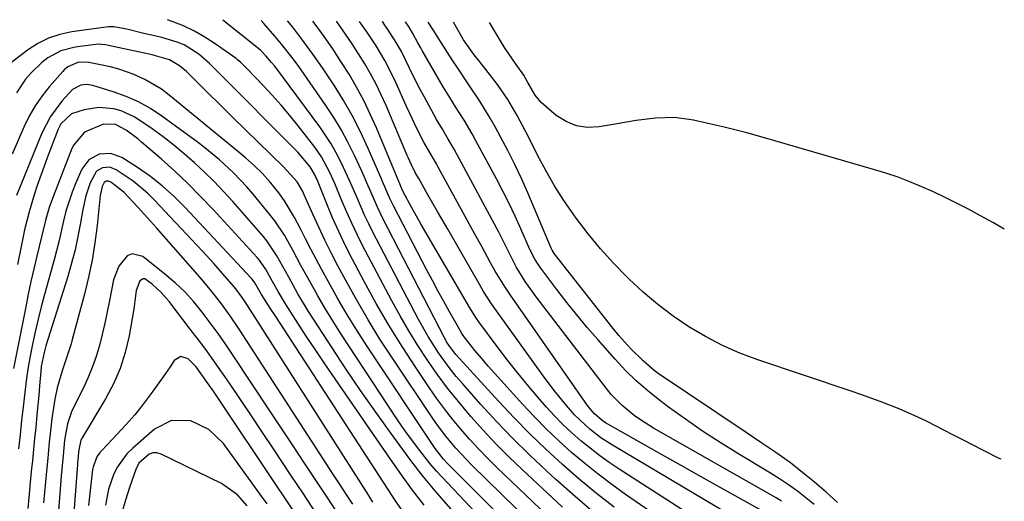
# Model space of a CAD drawing. Units: inches. Extents: x 1878509 to 1885088, y 421405 to 427427.
# Drawn here: x 1884854 to 1885088, y 427266 to 427380 of the extents above; entities that cross this region are included whole.
import ezdxf

# ---------------------------------------------------------------- set-up
doc = ezdxf.new("R2010")
doc.units = ezdxf.units.IN
doc.header["$MEASUREMENT"] = 0
doc.layers.add('7', color=7, linetype='Continuous')
doc.layers.add('8', color=7, linetype='Continuous')

msp = doc.modelspace()

# ---------------------------------------------------------------- linework, layer by layer
at = {"layer": '7', "color": 18}
for points in [[(1884983.1, 427264.32, 1772), (1884973.48, 427273.27, 1772), (1884970.33, 427276.3, 1772), (1884967.25, 427279.39, 1772), (1884964.27, 427282.58, 1772), (1884961.36, 427285.84, 1772), (1884958.38, 427289.38, 1772), (1884955.83, 427292.59, 1772), (1884953.38, 427295.89, 1772), (1884951.01, 427299.24, 1772), (1884948.76, 427302.68, 1772), (1884946.59, 427306.16, 1772), (1884944.54, 427309.71, 1772), (1884942.56, 427313.31, 1772), (1884935.65, 427326.47, 1772), (1884934.33, 427329.07, 1772), (1884933.06, 427331.71, 1772), (1884931.87, 427334.37, 1772), (1884930.73, 427337.06, 1772), (1884929.05, 427341.16, 1772), (1884927.89, 427343.74, 1772), (1884925.9, 427347.49, 1772), (1884924.28, 427349.79, 1772), (1884920.34, 427354.82, 1772), (1884918.35, 427357.3, 1772), (1884916.31, 427359.73, 1772), (1884914.2, 427362.09, 1772), (1884912.03, 427364.42, 1772), (1884908.26, 427368.36, 1772), (1884907.95, 427368.68, 1772), (1884906.66, 427369.94, 1772), (1884905.97, 427370.52, 1772), (1884905.61, 427370.79, 1772), (1884900.64, 427374.34, 1772), (1884898.22, 427375.92, 1772), (1884895.72, 427377.35, 1772), (1884893.12, 427378.56, 1772), (1884890.43, 427379.63, 1772), (1884889.3, 427380.03, 1772)], [(1884990.75, 427262.83, 1774), (1884986.08, 427266.87, 1774), (1884981.46, 427270.98, 1774), (1884979.38, 427272.87, 1774), (1884975.32, 427276.69, 1774), (1884971.34, 427280.6, 1774), (1884967.49, 427284.63, 1774), (1884963.72, 427288.74, 1774), (1884959.4, 427293.62, 1774), (1884957.89, 427295.38, 1774), (1884956.43, 427297.19, 1774), (1884953.68, 427300.93, 1774), (1884951.17, 427304.84, 1774), (1884948.9, 427308.9, 1774), (1884938.11, 427329.61, 1774), (1884937.1, 427331.62, 1774), (1884936.13, 427333.64, 1774), (1884934.32, 427337.76, 1774), (1884932.55, 427341.89, 1774), (1884930.65, 427345.97, 1774), (1884929.37, 427348.45, 1774), (1884928.18, 427350.55, 1774), (1884925.47, 427354.58, 1774), (1884915.02, 427368.66, 1774), (1884914.7, 427369.08, 1774), (1884914.05, 427369.9, 1774), (1884912.71, 427371.46, 1774), (1884911.37, 427372.79, 1774), (1884911.01, 427373.09, 1774), (1884902.46, 427379.91, 1774)], [(1884995.32, 427264.32, 1776), (1884991.16, 427267.61, 1776), (1884987.08, 427271.01, 1776), (1884983.07, 427274.48, 1776), (1884979.17, 427278.07, 1776), (1884975.34, 427281.74, 1776), (1884971.63, 427285.52, 1776), (1884967.99, 427289.39, 1776), (1884957.79, 427300.6, 1776), (1884956.25, 427302.53, 1776), (1884955.58, 427303.57, 1776), (1884955.28, 427304.1, 1776), (1884954.98, 427304.65, 1776), (1884940.56, 427332.73, 1776), (1884939.17, 427335.56, 1776), (1884937.9, 427338.45, 1776), (1884936.66, 427341.35, 1776), (1884936.02, 427342.79, 1776), (1884935.37, 427344.22, 1776), (1884933.78, 427347.67, 1776), (1884932.25, 427350.78, 1776), (1884930.61, 427353.83, 1776), (1884928.82, 427356.8, 1776), (1884926.92, 427359.7, 1776), (1884921.8, 427367.07, 1776), (1884920.5, 427368.9, 1776), (1884919.18, 427370.71, 1776), (1884916.41, 427374.23, 1776), (1884914.83, 427376.14, 1776), (1884912.19, 427379.16, 1776), (1884911.56, 427379.83, 1776)], [(1885010.25, 427258.95, 1778), (1884998.08, 427267.38, 1778), (1884994.78, 427269.74, 1778), (1884991.53, 427272.18, 1778), (1884988.36, 427274.73, 1778), (1884985.25, 427277.34, 1778), (1884982.23, 427280.06, 1778), (1884979.28, 427282.86, 1778), (1884976.44, 427285.75, 1778), (1884973.67, 427288.72, 1778), (1884965.48, 427297.82, 1778), (1884964.4, 427299.04, 1778), (1884962.31, 427301.55, 1778), (1884959.53, 427305.11, 1778), (1884959.2, 427305.58, 1778), (1884958.8, 427306.23, 1778), (1884958.7, 427306.39, 1778), (1884956.18, 427310.88, 1778), (1884954.84, 427313.29, 1778), (1884953.51, 427315.72, 1778), (1884952.21, 427318.16, 1778), (1884950.92, 427320.6, 1778), (1884943, 427335.84, 1778), (1884942.2, 427337.47, 1778), (1884940.4, 427341.63, 1778), (1884940.04, 427342.46, 1778), (1884936.96, 427349.47, 1778), (1884935.13, 427353.4, 1778), (1884933.16, 427357.26, 1778), (1884931.01, 427361.02, 1778), (1884928.74, 427364.71, 1778), (1884928.34, 427365.32, 1778), (1884926.13, 427368.62, 1778), (1884923.85, 427371.88, 1778), (1884921.49, 427375.08, 1778), (1884919.06, 427378.23, 1778), (1884917.85, 427379.77, 1778)], [(1885030.67, 427257.87, 1782), (1884994.98, 427279.02, 1782), (1884992.2, 427280.82, 1782), (1884989.57, 427282.83, 1782), (1884985.96, 427286.24, 1782), (1884984.02, 427288.45, 1782), (1884981.1, 427292.02, 1782), (1884978.34, 427295.71, 1782), (1884966.99, 427311.51, 1782), (1884966.08, 427312.84, 1782), (1884964.36, 427315.56, 1782), (1884963.54, 427316.94, 1782), (1884955.84, 427330.3, 1782), (1884953.49, 427334.39, 1782), (1884951.15, 427338.49, 1782), (1884948.99, 427342.31, 1782), (1884948.14, 427343.74, 1782), (1884947.14, 427345.77, 1782), (1884946.52, 427347.15, 1782), (1884946.22, 427347.84, 1782), (1884941.22, 427359.63, 1782), (1884940.08, 427362.18, 1782), (1884938.86, 427364.7, 1782), (1884937.54, 427367.16, 1782), (1884936.14, 427369.58, 1782), (1884934.67, 427371.96, 1782), (1884933.16, 427374.32, 1782), (1884931.59, 427376.63, 1782), (1884929.98, 427378.93, 1782), (1884929.44, 427379.67, 1782)], [(1885035.12, 427260.88, 1784), (1885020.7, 427268.91, 1784), (1885015.99, 427271.54, 1784), (1885011.28, 427274.19, 1784), (1885006.57, 427276.84, 1784), (1885001.87, 427279.5, 1784), (1884993.33, 427284.35, 1784), (1884992.5, 427284.87, 1784), (1884990.66, 427286.46, 1784), (1884989.27, 427288.14, 1784), (1884988.48, 427289.22, 1784), (1884970.71, 427314.69, 1784), (1884969.46, 427316.54, 1784), (1884967.12, 427320.35, 1784), (1884966.03, 427322.3, 1784), (1884963.91, 427326.2, 1784), (1884962.31, 427329.12, 1784), (1884953.58, 427345.07, 1784), (1884953.17, 427345.81, 1784), (1884951.01, 427349.47, 1784), (1884950.2, 427350.97, 1784), (1884948.46, 427354.4, 1784), (1884946.86, 427357.74, 1784), (1884946.09, 427359.42, 1784), (1884943.6, 427364.98, 1784), (1884942.75, 427366.81, 1784), (1884940.89, 427370.37, 1784), (1884938.83, 427373.82, 1784), (1884936.61, 427377.18, 1784), (1884935.46, 427378.83, 1784), (1884934.89, 427379.62, 1784)], [(1885035.09, 427265.73, 1786), (1885033.77, 427266.52, 1786), (1885004.71, 427283.09, 1786), (1885001.58, 427285.04, 1786), (1885000.09, 427286.12, 1786), (1884997.24, 427288.46, 1786), (1884994.68, 427291.09, 1786), (1884993.51, 427292.51, 1786), (1884976.82, 427314.26, 1786), (1884974.22, 427317.87, 1786), (1884972.07, 427321.41, 1786), (1884970.12, 427325.32, 1786), (1884968.07, 427329.42, 1786), (1884958.02, 427348.15, 1786), (1884957.36, 427349.34, 1786), (1884955.99, 427351.7, 1786), (1884954.57, 427354.03, 1786), (1884953.19, 427356.38, 1786), (1884952.53, 427357.57, 1786), (1884950.3, 427361.65, 1786), (1884949.34, 427363.44, 1786), (1884947.5, 427367.05, 1786), (1884945.94, 427370.32, 1786), (1884944.84, 427372.51, 1786), (1884943.63, 427374.64, 1786), (1884941.64, 427377.73, 1786), (1884940.94, 427378.73, 1786), (1884940.34, 427379.57, 1786)], [(1885042.86, 427264.94, 1788), (1885040.89, 427266.58, 1788), (1885038.84, 427268.14, 1788), (1885036.76, 427269.64, 1788), (1885034.63, 427271.07, 1788), (1885032.45, 427272.44, 1788), (1885024.69, 427277.11, 1788), (1885020.5, 427279.72, 1788), (1885016.36, 427282.41, 1788), (1885012.3, 427285.22, 1788), (1885008.29, 427288.11, 1788), (1885006.17, 427289.69, 1788), (1885003.34, 427291.93, 1788), (1885000.61, 427294.29, 1788), (1884998.04, 427296.81, 1788), (1884995.56, 427299.44, 1788), (1884991.45, 427304.11, 1788), (1884988.95, 427307.01, 1788), (1884986.5, 427309.95, 1788), (1884984.11, 427312.94, 1788), (1884981.76, 427315.97, 1788), (1884977.91, 427321.06, 1788), (1884977.54, 427321.58, 1788), (1884976.5, 427323.19, 1788), (1884975.35, 427325.46, 1788), (1884973.2, 427330.37, 1788), (1884971.83, 427333.39, 1788), (1884970.41, 427336.38, 1788), (1884968.93, 427339.34, 1788), (1884967.39, 427342.28, 1788), (1884962.54, 427351.31, 1788), (1884961.63, 427352.95, 1788), (1884959.72, 427356.17, 1788), (1884957.72, 427359.33, 1788), (1884956.73, 427360.92, 1788), (1884954.8, 427364.13, 1788), (1884949.77, 427372.72, 1788), (1884949.43, 427373.32, 1788), (1884948.76, 427374.55, 1788), (1884947.59, 427376.79, 1788), (1884946.66, 427378.27, 1788), (1884945.79, 427379.52, 1788)], [(1885087.22, 427275.75, 1792), (1885086.6, 427275.96, 1792), (1885082.86, 427277.86, 1792), (1885080.55, 427279.05, 1792), (1885078.24, 427280.24, 1792), (1885075.93, 427281.43, 1792), (1885073.62, 427282.61, 1792), (1885069.63, 427284.64, 1792), (1885067.45, 427285.71, 1792), (1885063.01, 427287.68, 1792), (1885058.47, 427289.44, 1792), (1885053.89, 427291.08, 1792), (1885051.59, 427291.87, 1792), (1885029.48, 427299.3, 1792), (1885025.22, 427300.91, 1792), (1885021.05, 427302.72, 1792), (1885017.03, 427304.82, 1792), (1885013.11, 427307.13, 1792), (1885009.35, 427309.7, 1792), (1885005.7, 427312.42, 1792), (1885002.23, 427315.36, 1792), (1884998.88, 427318.45, 1792), (1884998.44, 427318.89, 1792), (1884995.21, 427322.22, 1792), (1884992.1, 427325.65, 1792), (1884989.16, 427329.23, 1792), (1884986.35, 427332.92, 1792), (1884985.79, 427333.69, 1792), (1884983.43, 427337.12, 1792), (1884981.18, 427340.63, 1792), (1884979.11, 427344.24, 1792), (1884977.16, 427347.92, 1792), (1884975.38, 427351.48, 1792), (1884974.39, 427353.43, 1792), (1884972.32, 427357.28, 1792), (1884970.13, 427361.06, 1792), (1884967.67, 427364.66, 1792), (1884966.35, 427366.39, 1792), (1884963.45, 427370.01, 1792), (1884962.11, 427371.72, 1792), (1884959.61, 427375.28, 1792), (1884957.59, 427378.74, 1792), (1884957.22, 427379.41, 1792)], [(1885087.96, 427330.31, 1794), (1885085.36, 427331.83, 1794), (1885083.2, 427333.01, 1794), (1885079.3, 427335.11, 1794), (1885076.61, 427336.51, 1794), (1885073.89, 427337.87, 1794), (1885071.14, 427339.16, 1794), (1885068.37, 427340.4, 1794), (1885065.56, 427341.55, 1794), (1885062.73, 427342.63, 1794), (1885059.85, 427343.61, 1794), (1885056.95, 427344.51, 1794), (1885031.03, 427352.03, 1794), (1885026.81, 427353.19, 1794), (1885023.98, 427353.9, 1794), (1885021.14, 427354.58, 1794), (1885019.72, 427354.91, 1794), (1885014.16, 427356.19, 1794), (1885009.67, 427356.82, 1794), (1885005.13, 427356.68, 1794), (1885000.59, 427356.08, 1794), (1884998.32, 427355.72, 1794), (1884996.06, 427355.34, 1794), (1884991.83, 427354.59, 1794), (1884989.06, 427354.48, 1794), (1884986.41, 427354.83, 1794), (1884983.94, 427355.85, 1794), (1884981.6, 427357.33, 1794), (1884978.06, 427360.38, 1794), (1884976.62, 427362.15, 1794), (1884974.9, 427365.16, 1794), (1884973.88, 427366.89, 1794), (1884972.08, 427369.41, 1794), (1884969.36, 427373.42, 1794), (1884965.8, 427379.33, 1794)], [(1884986.26, 427250.18, 1768), (1884961.57, 427274.31, 1768), (1884959, 427276.96, 1768), (1884957.77, 427278.33, 1768), (1884955.4, 427281.16, 1768), (1884953.19, 427284.12, 1768), (1884952.14, 427285.63, 1768), (1884942.7, 427299.73, 1768), (1884939.77, 427304.24, 1768), (1884936.94, 427308.8, 1768), (1884934.25, 427313.45, 1768), (1884931.64, 427318.16, 1768), (1884929.77, 427321.65, 1768), (1884928.2, 427324.67, 1768), (1884926.68, 427327.7, 1768), (1884925.23, 427330.77, 1768), (1884923.83, 427333.86, 1768), (1884921.81, 427338.45, 1768), (1884921.43, 427339.25, 1768), (1884920.1, 427341.55, 1768), (1884916.89, 427345.13, 1768), (1884910.89, 427350.97, 1768), (1884907.87, 427353.91, 1768), (1884904.85, 427356.86, 1768), (1884901.83, 427359.82, 1768), (1884898.82, 427362.79, 1768), (1884893.82, 427367.73, 1768), (1884892.21, 427369.1, 1768), (1884889.79, 427370.51, 1768), (1884886.52, 427371.49, 1768), (1884885.71, 427371.68, 1768), (1884875.36, 427373.88, 1768), (1884874.61, 427374.03, 1768), (1884872.72, 427374.2, 1768), (1884872.34, 427374.17, 1768), (1884867.45, 427373.51, 1768), (1884864.05, 427372.64, 1768), (1884860.94, 427370.99, 1768), (1884859.52, 427369.91, 1768), (1884856.95, 427367.46, 1768), (1884855.62, 427365.88, 1768), (1884853.48, 427362.68, 1768)], [(1884987.81, 427242.61, 1766), (1884955.59, 427274.95, 1766), (1884954.84, 427275.73, 1766), (1884953.15, 427277.85, 1766), (1884952.84, 427278.3, 1766), (1884936.64, 427302.65, 1766), (1884934.24, 427306.37, 1766), (1884931.91, 427310.12, 1766), (1884929.68, 427313.94, 1766), (1884927.51, 427317.8, 1766), (1884925.85, 427320.86, 1766), (1884924.59, 427323.23, 1766), (1884923.34, 427325.61, 1766), (1884922.12, 427328, 1766), (1884920.91, 427330.4, 1766), (1884919.5, 427333.11, 1766), (1884917.07, 427337.03, 1766), (1884915.73, 427338.91, 1766), (1884913.72, 427341.48, 1766), (1884911.89, 427343.51, 1766), (1884909.91, 427345.41, 1766), (1884907.85, 427347.23, 1766), (1884906.8, 427348.11, 1766), (1884889.72, 427362.13, 1766), (1884887.89, 427363.51, 1766), (1884883.97, 427365.83, 1766), (1884881.21, 427367.07, 1766), (1884877.57, 427368.34, 1766), (1884875.71, 427368.84, 1766), (1884873.82, 427369.26, 1766), (1884870.23, 427369.96, 1766), (1884868.08, 427369.86, 1766), (1884865.64, 427368.84, 1766), (1884864.83, 427368.15, 1766), (1884864.46, 427367.76, 1766), (1884861.36, 427364.21, 1766), (1884859.57, 427361.95, 1766), (1884857.93, 427359.6, 1766), (1884856.52, 427357.1, 1766), (1884855.25, 427354.51, 1766), (1884852.5, 427348.15, 1766)], [(1884981.2, 427243.23, 1764), (1884953.21, 427272.87, 1764), (1884952.68, 427273.45, 1764), (1884951.65, 427274.65, 1764), (1884949.19, 427277.79, 1764), (1884946.33, 427281.63, 1764), (1884944.96, 427283.59, 1764), (1884943.62, 427285.57, 1764), (1884930.41, 427305.65, 1764), (1884928.55, 427308.55, 1764), (1884926.74, 427311.48, 1764), (1884925.01, 427314.46, 1764), (1884923.32, 427317.47, 1764), (1884921, 427321.73, 1764), (1884919.05, 427325.33, 1764), (1884917.08, 427328.9, 1764), (1884914.81, 427332.28, 1764), (1884913.56, 427333.89, 1764), (1884909.63, 427338.66, 1764), (1884908.15, 427340.38, 1764), (1884905.03, 427343.68, 1764), (1884901.7, 427346.77, 1764), (1884898.19, 427349.66, 1764), (1884896.38, 427351.03, 1764), (1884887.98, 427357.17, 1764), (1884885.27, 427358.95, 1764), (1884882.45, 427360.54, 1764), (1884879.5, 427361.84, 1764), (1884876.44, 427362.94, 1764), (1884871.62, 427364.41, 1764), (1884870.18, 427364.64, 1764), (1884868.73, 427364.47, 1764), (1884866.81, 427363.47, 1764), (1884864.25, 427360.69, 1764), (1884861.55, 427357.09, 1764), (1884859.5, 427353.09, 1764), (1884853.47, 427338.32, 1764)], [(1884966.83, 427252.3, 1762), (1884953.25, 427267.74, 1762), (1884951.65, 427269.61, 1762), (1884950.08, 427271.5, 1762), (1884947.09, 427275.41, 1762), (1884942.4, 427281.84, 1762), (1884938.76, 427286.9, 1762), (1884935.18, 427292, 1762), (1884931.69, 427297.16, 1762), (1884928.25, 427302.36, 1762), (1884924.13, 427308.69, 1762), (1884922.82, 427310.77, 1762), (1884920.3, 427314.99, 1762), (1884918.11, 427318.94, 1762), (1884916.73, 427321.46, 1762), (1884915.32, 427323.96, 1762), (1884912.93, 427327.52, 1762), (1884912.02, 427328.62, 1762), (1884904.8, 427336.88, 1762), (1884902.63, 427339.27, 1762), (1884900.41, 427341.61, 1762), (1884898.11, 427343.86, 1762), (1884895.75, 427346.06, 1762), (1884893.32, 427348.17, 1762), (1884890.84, 427350.23, 1762), (1884888.29, 427352.21, 1762), (1884885.7, 427354.12, 1762), (1884881.6, 427356.91, 1762), (1884878.33, 427358.38, 1762), (1884876.59, 427358.88, 1762), (1884873.04, 427359.21, 1762), (1884869.52, 427358.64, 1762), (1884866.58, 427357.72, 1762), (1884864.04, 427355.35, 1762), (1884863.41, 427354.07, 1762), (1884860.77, 427347.25, 1762), (1884859.96, 427345.06, 1762), (1884858.43, 427340.66, 1762), (1884857.72, 427338.43, 1762), (1884856.49, 427334.42, 1762), (1884855.41, 427330.18, 1762), (1884854.57, 427326.19, 1762), (1884853.74, 427321.94, 1762)], [(1884945.28, 427263.27, 1758), (1884943.45, 427265.87, 1758), (1884942.56, 427267.2, 1758), (1884915.02, 427309.56, 1758), (1884913.71, 427311.58, 1758), (1884911.65, 427314.8, 1758), (1884910.04, 427317.58, 1758), (1884909.4, 427318.49, 1758), (1884909.22, 427318.7, 1758), (1884893.55, 427335.48, 1758), (1884890.92, 427338.09, 1758), (1884888.18, 427340.56, 1758), (1884885.26, 427342.81, 1758), (1884882.22, 427344.93, 1758), (1884878.48, 427347.33, 1758), (1884875.86, 427348.31, 1758), (1884873.08, 427348.12, 1758), (1884870.64, 427346.79, 1758), (1884868.99, 427344.55, 1758), (1884867.57, 427341.3, 1758), (1884866.68, 427339.1, 1758), (1884865.23, 427334.59, 1758), (1884864.67, 427332.28, 1758), (1884863.62, 427327.64, 1758), (1884862.42, 427323.03, 1758), (1884860.13, 427314.8, 1758), (1884859.35, 427311.87, 1758), (1884858.62, 427308.93, 1758), (1884857.94, 427305.98, 1758), (1884857.31, 427303.02, 1758), (1884856.66, 427299.8, 1758), (1884856.16, 427297.07, 1758), (1884855.77, 427294.32, 1758), (1884855.45, 427291.56, 1758), (1884855.29, 427290.18, 1758), (1884855.14, 427288.8, 1758), (1884854.71, 427284.88, 1758), (1884854.34, 427281.54, 1758), (1884853.99, 427278.19, 1758)], [(1884938.08, 427265.52, 1756), (1884937.09, 427267.07, 1756), (1884907.79, 427313.04, 1756), (1884907.08, 427314.11, 1756), (1884905.54, 427316.18, 1756), (1884904.71, 427317.16, 1756), (1884902.94, 427319.18, 1756), (1884900.3, 427322.15, 1756), (1884897.61, 427325.08, 1756), (1884886.18, 427337.29, 1756), (1884884.61, 427338.86, 1756), (1884881.22, 427341.69, 1756), (1884877.18, 427344.41, 1756), (1884875.61, 427345.01, 1756), (1884873.93, 427344.9, 1756), (1884872.48, 427344.09, 1756), (1884870.97, 427341.32, 1756), (1884869.92, 427338.2, 1756), (1884869.2, 427334.98, 1756), (1884868.67, 427331.8, 1756), (1884868.07, 427328.59, 1756), (1884867.38, 427325.41, 1756), (1884866.56, 427322.25, 1756), (1884865.65, 427319.12, 1756), (1884860.48, 427302.64, 1756), (1884860.02, 427301.03, 1756), (1884859.38, 427297.75, 1756), (1884859.24, 427296.54, 1756), (1884858.97, 427293.14, 1756), (1884858.77, 427290.83, 1756), (1884858.35, 427286.22, 1756), (1884858.06, 427283.28, 1756), (1884857.8, 427280.65, 1756), (1884857.54, 427278.03, 1756), (1884857.27, 427275.41, 1756), (1884857, 427272.78, 1756), (1884856.82, 427271.03, 1756), (1884856.48, 427267.53, 1756), (1884856.15, 427264.03, 1756)], [(1884933.34, 427265.06, 1754), (1884931.75, 427267.46, 1754), (1884930.17, 427269.87, 1754), (1884928.59, 427272.28, 1754), (1884927.02, 427274.7, 1754), (1884925.45, 427277.12, 1754), (1884906.33, 427306.6, 1754), (1884904.18, 427309.78, 1754), (1884901.92, 427312.88, 1754), (1884899.55, 427315.89, 1754), (1884897.08, 427318.82, 1754), (1884886.74, 427330.6, 1754), (1884885.3, 427332.22, 1754), (1884882.38, 427335.43, 1754), (1884878.98, 427339.08, 1754), (1884875.9, 427341.51, 1754), (1884875.36, 427341.71, 1754), (1884874.79, 427341.68, 1754), (1884874.29, 427341.4, 1754), (1884873.83, 427340.47, 1754), (1884873.35, 427338.34, 1754), (1884872.62, 427331.19, 1754), (1884872.1, 427327.08, 1754), (1884871.45, 427322.99, 1754), (1884870.6, 427318.95, 1754), (1884869.62, 427314.92, 1754), (1884866.74, 427304.16, 1754), (1884866.43, 427303.08, 1754), (1884865.77, 427300.95, 1754), (1884864.31, 427296.72, 1754), (1884863.11, 427292.64, 1754), (1884862.58, 427290.01, 1754), (1884861.89, 427285.39, 1754), (1884861.48, 427281.73, 1754), (1884861.28, 427279.75, 1754), (1884860.91, 427275.98, 1754), (1884860.59, 427272.86, 1754), (1884860.34, 427270.35, 1754), (1884860.1, 427267.84, 1754), (1884859.89, 427265.33, 1754)], [(1884929.77, 427262.86, 1752), (1884927.06, 427266.91, 1752), (1884924.37, 427270.97, 1752), (1884921.69, 427275.03, 1752), (1884919, 427279.1, 1752), (1884916.31, 427283.16, 1752), (1884913.62, 427287.22, 1752), (1884904.95, 427300.3, 1752), (1884903.16, 427302.93, 1752), (1884901.34, 427305.53, 1752), (1884899.47, 427308.1, 1752), (1884897.56, 427310.64, 1752), (1884895.55, 427313.08, 1752), (1884893.42, 427315.41, 1752), (1884891.13, 427317.59, 1752), (1884888.73, 427319.65, 1752), (1884883.51, 427323.81, 1752), (1884880.94, 427324.5, 1752), (1884879.79, 427323.99, 1752), (1884877.8, 427321.53, 1752), (1884876.49, 427318.26, 1752), (1884875.53, 427313.38, 1752), (1884875.02, 427310.69, 1752), (1884874.47, 427308, 1752), (1884873.84, 427305.34, 1752), (1884873.16, 427302.69, 1752), (1884872.37, 427300.07, 1752), (1884871.48, 427297.49, 1752), (1884870.43, 427294.97, 1752), (1884869.28, 427292.49, 1752), (1884866.95, 427287.84, 1752), (1884866.54, 427286.95, 1752), (1884865.59, 427284.15, 1752), (1884864.92, 427280.26, 1752), (1884864.55, 427276.57, 1752), (1884864.06, 427271.66, 1752), (1884863.82, 427268.64, 1752), (1884861.9, 427242.97, 1752)], [(1884919.39, 427263.2, 1748), (1884917.31, 427266.33, 1748), (1884915.23, 427269.45, 1748), (1884901.02, 427290.68, 1748), (1884900.23, 427291.85, 1748), (1884898.62, 427294.2, 1748), (1884896.11, 427297.63, 1748), (1884894.81, 427299, 1748), (1884894.26, 427299.53, 1748), (1884892.48, 427300.12, 1748), (1884890.89, 427299.14, 1748), (1884889.93, 427297.68, 1748), (1884888.27, 427295.25, 1748), (1884885.43, 427291.29, 1748), (1884883.53, 427288.76, 1748), (1884881.55, 427286.28, 1748), (1884879.47, 427283.9, 1748), (1884877.33, 427281.57, 1748), (1884873.71, 427277.82, 1748), (1884873.29, 427277.33, 1748), (1884872.56, 427276.28, 1748), (1884871.67, 427273.88, 1748), (1884871.56, 427273.25, 1748), (1884870.58, 427264.77, 1748)], [(1884912.95, 427265.16, 1746), (1884911.68, 427266.94, 1746), (1884902.59, 427279.46, 1746), (1884899.17, 427282.81, 1746), (1884894.84, 427284.83, 1746), (1884890.3, 427284.93, 1746), (1884886.25, 427282.87, 1746), (1884881.07, 427278.34, 1746), (1884879.71, 427276.99, 1746), (1884877.47, 427273.93, 1746), (1884876.59, 427272.22, 1746), (1884875.32, 427268.58, 1746), (1884874.58, 427264.8, 1746)], [(1884908.25, 427264.63, 1744), (1884905.98, 427267.24, 1744), (1884902.14, 427269.97, 1744), (1884887.83, 427276.93, 1744), (1884886.83, 427277.2, 1744), (1884885.87, 427277.24, 1744), (1884884.96, 427276.94, 1744), (1884882.55, 427274.79, 1744), (1884881.79, 427273.29, 1744), (1884880.29, 427269, 1744), (1884879.34, 427266.02, 1744), (1884878.52, 427263.01, 1744)]]:
    msp.add_polyline3d(points, dxfattribs=at)
at = {"layer": '8', "color": 18}
for points in [[(1884984.68, 427257.4, 1770), (1884967.54, 427273.75, 1770), (1884965.31, 427275.94, 1770), (1884963.14, 427278.18, 1770), (1884961.03, 427280.48, 1770), (1884958.97, 427282.83, 1770), (1884956.99, 427285.24, 1770), (1884955.07, 427287.7, 1770), (1884953.22, 427290.22, 1770), (1884951.43, 427292.77, 1770), (1884948.27, 427297.47, 1770), (1884945.02, 427302.45, 1770), (1884941.88, 427307.5, 1770), (1884938.9, 427312.65, 1770), (1884936.04, 427317.87, 1770), (1884933.16, 427323.31, 1770), (1884931.53, 427326.51, 1770), (1884929.97, 427329.75, 1770), (1884928.51, 427333.04, 1770), (1884927.12, 427336.36, 1770), (1884924.74, 427342.28, 1770), (1884924.58, 427342.66, 1770), (1884924.25, 427343.41, 1770), (1884923.2, 427345.14, 1770), (1884920.25, 427348.62, 1770), (1884919.5, 427349.39, 1770), (1884901.69, 427367.27, 1770), (1884899.3, 427369.63, 1770), (1884896.8, 427371.86, 1770), (1884893.28, 427374.09, 1770), (1884891.6, 427374.73, 1770), (1884888.01, 427375.79, 1770), (1884883.43, 427376.83, 1770), (1884879.7, 427377.81, 1770), (1884876.61, 427378.37, 1770), (1884875.36, 427378.31, 1770), (1884866.59, 427377.14, 1770), (1884863.77, 427376.53, 1770), (1884861.06, 427375.66, 1770), (1884858.52, 427374.38, 1770), (1884856.09, 427372.83, 1770), (1884852.3, 427369.9, 1770)], [(1885020.04, 427258.24, 1780), (1884996.56, 427273.35, 1780), (1884994.2, 427274.93, 1780), (1884991.88, 427276.58, 1780), (1884989.62, 427278.32, 1780), (1884987.41, 427280.12, 1780), (1884985.28, 427282.01, 1780), (1884983.21, 427283.96, 1780), (1884981.23, 427286, 1780), (1884979.3, 427288.11, 1780), (1884977.75, 427289.89, 1780), (1884975.13, 427292.97, 1780), (1884972.56, 427296.08, 1780), (1884970.07, 427299.25, 1780), (1884967.62, 427302.46, 1780), (1884963.27, 427308.32, 1780), (1884962.69, 427309.13, 1780), (1884961.37, 427311.23, 1780), (1884961.12, 427311.66, 1780), (1884949.58, 427331.41, 1780), (1884947.35, 427335.36, 1780), (1884945.21, 427339.37, 1780), (1884944.74, 427340.46, 1780), (1884944.65, 427340.68, 1780), (1884938.93, 427354.38, 1780), (1884937.47, 427357.65, 1780), (1884935.92, 427360.86, 1780), (1884934.22, 427364, 1780), (1884932.42, 427367.09, 1780), (1884930.5, 427370.12, 1780), (1884928.54, 427373.11, 1780), (1884926.5, 427376.05, 1780), (1884924.4, 427378.95, 1780), (1884923.84, 427379.72, 1780)], [(1885048.34, 427265.41, 1790), (1885045.64, 427267.86, 1790), (1885042.88, 427270.25, 1790), (1885040.55, 427272.21, 1790), (1885037.22, 427274.85, 1790), (1885033.74, 427277.3, 1790), (1885030.19, 427279.66, 1790), (1885026.66, 427282.03, 1790), (1885005.83, 427296.09, 1790), (1885004.87, 427296.77, 1790), (1885002.2, 427299.06, 1790), (1884999.35, 427301.94, 1790), (1884996.5, 427305.12, 1790), (1884995.14, 427306.77, 1790), (1884981.4, 427324.12, 1790), (1884981.11, 427324.51, 1790), (1884980.61, 427325.35, 1790), (1884980.41, 427325.79, 1790), (1884974.84, 427338.96, 1790), (1884973.35, 427342.34, 1790), (1884971.79, 427345.69, 1790), (1884970.13, 427348.99, 1790), (1884968.41, 427352.25, 1790), (1884967.13, 427354.59, 1790), (1884965.96, 427356.65, 1790), (1884963.49, 427360.66, 1790), (1884960.84, 427364.57, 1790), (1884958.23, 427368.5, 1790), (1884956.94, 427370.48, 1790), (1884953.74, 427375.49, 1790), (1884952.39, 427377.61, 1790), (1884951.22, 427379.47, 1790)], [(1884950.28, 427264.78, 1760), (1884947.52, 427268.36, 1760), (1884944.85, 427272.01, 1760), (1884942.24, 427275.71, 1760), (1884928.41, 427295.81, 1760), (1884926.34, 427298.84, 1760), (1884924.29, 427301.89, 1760), (1884922.27, 427304.96, 1760), (1884920.26, 427308.04, 1760), (1884917.88, 427311.74, 1760), (1884917.1, 427312.99, 1760), (1884915.59, 427315.52, 1760), (1884914.27, 427317.91, 1760), (1884912.6, 427320.87, 1760), (1884911.66, 427322.28, 1760), (1884911.14, 427322.94, 1760), (1884910.58, 427323.59, 1760), (1884900.14, 427335, 1760), (1884897.2, 427338.1, 1760), (1884894.19, 427341.14, 1760), (1884891.07, 427344.06, 1760), (1884887.89, 427346.91, 1760), (1884883.15, 427351, 1760), (1884882.27, 427351.74, 1760), (1884879.51, 427353.81, 1760), (1884877.02, 427355.19, 1760), (1884874.17, 427355.21, 1760), (1884869.66, 427353.37, 1760), (1884867.09, 427350.37, 1760), (1884866.66, 427349.46, 1760), (1884862.25, 427338.22, 1760), (1884861.28, 427335.49, 1760), (1884860.48, 427332.71, 1760), (1884859.43, 427328.48, 1760), (1884858.31, 427323.9, 1760), (1884857.61, 427320.9, 1760), (1884856.92, 427317.9, 1760), (1884856.28, 427314.88, 1760), (1884855.67, 427311.86, 1760), (1884852.8, 427297.25, 1760)], [(1884924.57, 427263.02, 1750), (1884921.6, 427267.48, 1750), (1884918.64, 427271.95, 1750), (1884914.5, 427278.19, 1750), (1884911.9, 427282.09, 1750), (1884909.28, 427285.99, 1750), (1884906.65, 427289.88, 1750), (1884904.01, 427293.75, 1750), (1884902.37, 427296.16, 1750), (1884900.52, 427298.81, 1750), (1884898.64, 427301.44, 1750), (1884896.71, 427304.04, 1750), (1884894.75, 427306.62, 1750), (1884889.71, 427313.14, 1750), (1884887.81, 427315.32, 1750), (1884885.68, 427317.27, 1750), (1884883.96, 427318.5, 1750), (1884883.52, 427318.55, 1750), (1884882.73, 427318.05, 1750), (1884881.89, 427315.73, 1750), (1884881.43, 427311.97, 1750), (1884881.27, 427310.97, 1750), (1884880.21, 427304.99, 1750), (1884879.3, 427301.08, 1750), (1884878.11, 427297.27, 1750), (1884876.51, 427293.62, 1750), (1884874.64, 427290.07, 1750), (1884869.07, 427280.83, 1750), (1884868.78, 427280.27, 1750), (1884868.28, 427277.92, 1750), (1884868.13, 427276.51, 1750), (1884868.03, 427275.49, 1750), (1884867.99, 427274.98, 1750), (1884867.94, 427274.47, 1750), (1884865.2, 427238.17, 1750)]]:
    msp.add_polyline3d(points, dxfattribs=at)

doc.saveas('drawing.dxf')
